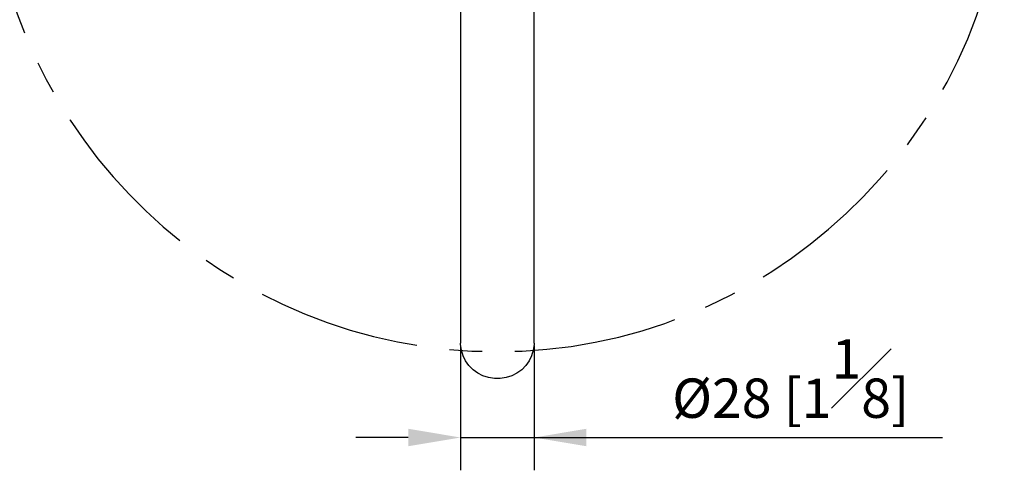
# Model space of a CAD drawing. Units: millimetres. Extents: x -2205 to 210, y -434 to 1760.
# Drawn here: x 86 to 123, y 163 to 180 of the extents above; entities that cross this region are included whole.
import ezdxf

# ---------------------------------------------------------------- set-up
doc = ezdxf.new("R2010")
doc.units = ezdxf.units.MM
doc.linetypes.add('CENTER', pattern=[2, 1.25, -0.25, 0.25, -0.25])
for name, color, linetype in [('A1', 7, 'Continuous'), ('A2', 1, 'CENTER'), ('DIM', 6, 'Continuous')]:
    doc.layers.add(name, color=color, linetype=linetype)
doc.styles.add('勝泰-1.5', font='simplex.shx', dxfattribs={"height": 1.5, "bigfont": 'chineset.shx'})
doc.dimstyles.new('比例1／10', dxfattribs={"dimtxt": 1.5, "dimasz": 2, "dimexe": 1.25, "dimexo": 0.625, "dimgap": 0.5, "dimtad": 1, "dimdec": 0, "dimlfac": 10, "dimdsep": 46, "dimtxsty": '勝泰-1.5', "dimcen": 2.5, "dimadec": 0, "dimazin": 0, "dimtfac": 1, "dimtdec": 0, "dimtmove": 0, "dimatfit": 3, "dimfxl": 0, "dimfrac": 1, "dimarcsym": 0})

# ---------------------------------------------------------------- blocks, each defined once
blk = doc.blocks.new('*D106')
at = {"layer": 'Defpoints', "color": 0}
for p in [(102.317, 168.464), (105.117, 168.464), (105.117, 164.348)]:
    blk.add_point(p, dxfattribs=at)
at = {"layer": 'DIM', "color": 0, "lineweight": -2}
for p, q in [((102.317, 167.839), (102.317, 163.098)), ((105.117, 167.839), (105.117, 163.098)), ((100.317, 164.348), (98.317, 164.348)), ((102.317, 164.348), (105.117, 164.348)), ((105.117, 164.348), (120.691, 164.348)), ((107.117, 164.348), (109.117, 164.348))]:
    blk.add_line(p, q, dxfattribs=at)
at = {"layer": 'DIM', "color": 0}
for points in [[(100.317, 164.015), (100.317, 164.682), (102.317, 164.348)], [(107.117, 164.682), (107.117, 164.015), (105.117, 164.348)]]:
    blk.add_solid(points, dxfattribs=at)
at = {"layer": 'DIM', "color": 0, "insert": (114.904, 166.598), "char_height": 1.5, "attachment_point": 5, "style": '勝泰-1.5'}
blk.add_mtext('{%%C28 [1{\\H1.000000x;\\S1#8;}]}', dxfattribs=at)

msp = doc.modelspace()

# ---------------------------------------------------------------- linework, layer by layer
at = {"layer": 'A1', "color": 0, "linetype": 'ByBlock', "lineweight": -2}
for p, q in [((102.317, 187.068), (102.317, 168.981)), ((105.117, 168.981), (105.117, 187.068)), ((102.317, 168.981), (102.317, 167.946)), ((105.117, 167.946), (105.117, 168.981))]:
    msp.add_line(p, q, dxfattribs=at)
at = {"layer": 'A1', "color": 0, "linetype": 'ByBlock', "lineweight": -2, "flags": 128}
msp.add_lwpolyline([(105.117, 167.946), (105.116, 167.892), (105.089, 167.676), (105.026, 167.466), (104.929, 167.27), (104.801, 167.091), (104.645, 166.934), (104.465, 166.803), (104.266, 166.702), (104.052, 166.633), (103.83, 166.598), (103.604, 166.598), (103.382, 166.633), (103.168, 166.702), (102.969, 166.803), (102.789, 166.934), (102.632, 167.091), (102.504, 167.27), (102.408, 167.466), (102.345, 167.676), (102.318, 167.892), (102.317, 167.946)], dxfattribs=at)
at = {"layer": 'A2', "ltscale": 5}
msp.add_arc((103.717, 187.068), 19.445, 6.7944, 353.9169, dxfattribs=at)

# ---------------------------------------------------------------- dimensions: what is measured, and where the dimension line sits
at = {"layer": 'DIM'}
dim = msp.add_linear_dim(base=(105.117, 164.348), p1=(102.317, 168.464), p2=(105.117, 168.464), text='{%%C<>[]}', dimstyle='比例1／10', override={"dimtolj": 0}, dxfattribs=at)
dim.commit()
dim.dimension.update_dxf_attribs({"geometry": '*D106', "text_midpoint": (114.904, 164.348), "dimtype": 160})

doc.saveas('drawing.dxf')
